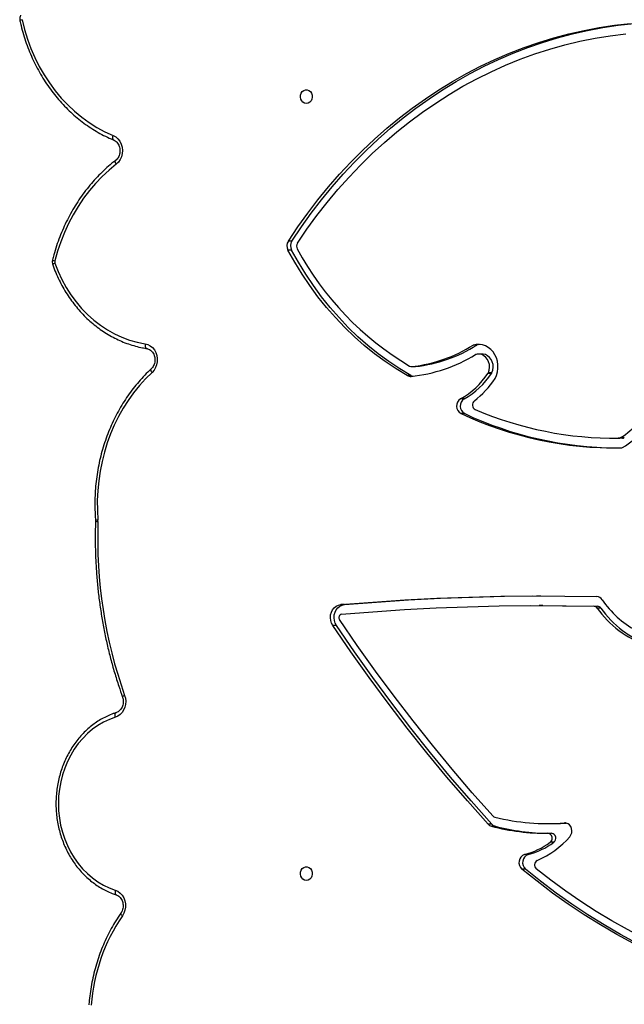
# Model space of a CAD drawing. Units: millimetres. Extents: x -4637 to 348103, y -3372 to 11364.
# Drawn here: x 368 to 741, y 6606 to 7214 of the extents above; entities that cross this region are included whole.
import ezdxf

# ---------------------------------------------------------------- set-up
doc = ezdxf.new("R2010")
doc.units = ezdxf.units.MM
doc.layers.add('Toestel 2D', color=7, linetype='Continuous', lineweight=20)

# ---------------------------------------------------------------- blocks, each defined once
blk = doc.blocks.new('3240')
at = {"color": 7, "linetype": 'Continuous', "lineweight": 25}
for p, q in [((15630.95, -2405.49), (15633.2, -2405.49)), ((15629.36, -2414.42), (15631.61, -2414.42)), ((15613.43, -2422.02), (15615.68, -2422.02)), ((15617.08, -2427.56), (15614.83, -2427.56)), ((15649.73, -2431.92), (15651.98, -2431.92)), ((15617.84, -2433.56), (15615.59, -2433.56)), ((15651.78, -2433.18), (15654.03, -2433.18)), ((15747.72, -2555.94), (15749.97, -2555.94)), ((15584.48, -2566.72), (15586.73, -2566.72)), ((15588.66, -2567.79), (15586.41, -2567.79)), ((15620.36, -2568.21), (15622.61, -2568.21)), ((15742.78, -2568.82), (15745.03, -2568.82)), ((15896.5, -2620.79), (15896.49, -2620.33)), ((15572.21, -2671.98), (15569.96, -2671.98)), ((15571.13, -2671.64), (15573.76, -2671.62)), ((15571.13, -2671.64), (15573.38, -2671.64)), ((15576.01, -2671.62), (15573.76, -2671.62)), ((15668.53, -2686.8), (15670.78, -2686.8)), ((15668.81, -2695.94), (15671.06, -2695.94)), ((15653.91, -2712.11), (15651.66, -2712.11)), ((15651.94, -2711.59), (15654.19, -2711.59)), ((15701.72, -2710.3), (15703.97, -2710.3)), ((15701.14, -2715.89), (15698.89, -2715.89)), ((15701.38, -2715.87), (15699.13, -2715.87)), ((15657.8, -2723.61), (15660.05, -2723.61)), ((15661.04, -2729.09), (15663.29, -2729.09)), ((15775.4, -2787.81), (15777.65, -2787.81)), ((15775.18, -2793.43), (15777.43, -2793.43))]:
    blk.add_line(p, q, dxfattribs=at)
at = {"color": 8, "linetype": 'Continuous', "lineweight": 25}
blk.add_line((15606.31, -2434.01), (15606.94, -2434.01), dxfattribs=at)
at = {"color": 7, "linetype": 'Continuous', "lineweight": 25, "flags": 128}
for points in [[(15442.46, -2322.36), (15452.62, -2323.73), (15463.9, -2325.63), (15475.14, -2327.9), (15486.31, -2330.55), (15497.4, -2333.58), (15508.42, -2336.98), (15519.35, -2340.75), (15530.17, -2344.88), (15540.89, -2349.38), (15551.49, -2354.24), (15561.96, -2359.46), (15572.29, -2365.02), (15582.48, -2370.93), (15592.52, -2377.18), (15602.39, -2383.77), (15612.09, -2390.69), (15621.61, -2397.93), (15630.95, -2405.49)], [(15443.54, -2322.22), (15454.87, -2323.73), (15466.15, -2325.63), (15477.39, -2327.9), (15488.56, -2330.55), (15499.65, -2333.58), (15510.67, -2336.98), (15521.6, -2340.75), (15532.42, -2344.88), (15543.14, -2349.38), (15553.74, -2354.24), (15564.21, -2359.46), (15574.54, -2365.02), (15584.73, -2370.93), (15594.77, -2377.18), (15604.64, -2383.77), (15614.34, -2390.69), (15623.86, -2397.93), (15633.2, -2405.49)], [(15443.02, -2328.19), (15453.8, -2329.63), (15464.55, -2331.41), (15475.24, -2333.54), (15485.88, -2336.02), (15496.45, -2338.84), (15506.95, -2342.01), (15517.37, -2345.51), (15527.7, -2349.36), (15537.93, -2353.54), (15548.06, -2358.05), (15558.07, -2362.89), (15567.96, -2368.05), (15577.72, -2373.53), (15587.34, -2379.32), (15596.82, -2385.43), (15606.15, -2391.84), (15615.31, -2398.56), (15624.31, -2405.57)], [(15884.3, -2392.46), (15882.7, -2391.75), (15881.26, -2390.69), (15880.03, -2389.32), (15879.05, -2387.7), (15878.37, -2385.89), (15878.01, -2383.96), (15877.99, -2381.99), (15878.3, -2380.04), (15878.94, -2378.21), (15879.87, -2376.56)], [(15884.22, -2499.31), (15887.93, -2497.93), (15891.54, -2496.21), (15895.01, -2494.16), (15898.33, -2491.79), (15901.47, -2489.12), (15904.41, -2486.16), (15907.13, -2482.94), (15909.62, -2479.47), (15911.85, -2475.78), (15913.82, -2471.89), (15915.51, -2467.83), (15916.91, -2463.62), (15918.01, -2459.3), (15918.8, -2454.89), (15919.27, -2450.42), (15919.44, -2445.92), (15919.28, -2441.42), (15918.81, -2436.95), (15918.03, -2432.54), (15916.93, -2428.21), (15915.54, -2424.01), (15913.86, -2419.94), (15911.9, -2416.05), (15909.67, -2412.36), (15907.19, -2408.88), (15904.47, -2405.65), (15901.53, -2402.69), (15898.39, -2400.01), (15895.08, -2397.63), (15891.61, -2395.57), (15888.01, -2393.85), (15884.3, -2392.46)], [(15766.31, -2398.42), (15767.39, -2398.61), (15768.38, -2399.16), (15769.19, -2400.02), (15769.74, -2401.12), (15769.98, -2402.35), (15769.9, -2403.62), (15769.5, -2404.8), (15768.81, -2405.79), (15767.91, -2406.5), (15766.86, -2406.87), (15765.76, -2406.87), (15764.71, -2406.5), (15763.81, -2405.79), (15763.12, -2404.8), (15762.72, -2403.62), (15762.64, -2402.35), (15762.88, -2401.12), (15763.43, -2400.02), (15764.24, -2399.16), (15765.22, -2398.61), (15766.31, -2398.42)], [(15603.59, -2425.46), (15602.88, -2426.52), (15602.43, -2427.77), (15602.29, -2429.11), (15602.47, -2430.45), (15602.95, -2431.68), (15603.7, -2432.72), (15604.66, -2433.48), (15605.77, -2433.93), (15606.94, -2434.01)], [(15651.14, -2438.29), (15663.81, -2452.57), (15676.24, -2467.11), (15688.45, -2481.91), (15700.42, -2496.96), (15712.15, -2512.26), (15723.64, -2527.81), (15734.88, -2543.6), (15745.87, -2559.62)], [(15651.78, -2433.18), (15664.61, -2447.62), (15677.21, -2462.32), (15689.58, -2477.29), (15701.7, -2492.52), (15713.58, -2508.01), (15725.22, -2523.74), (15736.6, -2539.72), (15747.72, -2555.94)], [(15654.03, -2433.18), (15666.86, -2447.62), (15679.46, -2462.32), (15691.83, -2477.29), (15703.95, -2492.52), (15715.83, -2508.01), (15727.47, -2523.74), (15738.85, -2539.72), (15749.97, -2555.94)], [(15878.52, -2512.76), (15878.04, -2510.97), (15877.87, -2509.1), (15877.99, -2507.23), (15878.42, -2505.42), (15879.14, -2503.73), (15880.11, -2502.23), (15881.31, -2500.96), (15882.7, -2499.98), (15884.22, -2499.31)], [(15747.72, -2555.94), (15748.5, -2557.4), (15749, -2559.03), (15749.18, -2560.74), (15749.04, -2562.45), (15748.58, -2564.09), (15747.84, -2565.58), (15746.83, -2566.85), (15745.61, -2567.84), (15744.24, -2568.51), (15742.78, -2568.82)], [(15749.97, -2555.94), (15750.75, -2557.4), (15751.25, -2559.03), (15751.43, -2560.74), (15751.29, -2562.45), (15750.83, -2564.09), (15750.09, -2565.58), (15749.08, -2566.85), (15747.86, -2567.84), (15746.49, -2568.51), (15745.03, -2568.82)], [(15744.63, -2562.84), (15725.17, -2564.42), (15705.69, -2565.72), (15686.2, -2566.75), (15666.7, -2567.51), (15647.19, -2567.99), (15627.68, -2568.2), (15608.17, -2568.13), (15588.66, -2567.79)], [(15620.36, -2568.21), (15605.92, -2568.13), (15586.41, -2567.79)], [(15745.03, -2568.82), (15725.3, -2570.42), (15705.56, -2571.74), (15685.8, -2572.78), (15666.04, -2573.53), (15646.27, -2574.01), (15626.5, -2574.2), (15606.72, -2574.12), (15586.95, -2573.75)], [(15742.78, -2568.82), (15723.05, -2570.42), (15703.31, -2571.74), (15683.55, -2572.78), (15663.79, -2573.53), (15644.02, -2574.01), (15624.25, -2574.2), (15621.48, -2574.21)], [(15861.58, -2712.25), (15865.58, -2708.32), (15869.39, -2704.12), (15872.97, -2699.68), (15876.32, -2695.01), (15879.43, -2690.11), (15882.29, -2685.02), (15884.89, -2679.74), (15887.22, -2674.3), (15889.27, -2668.71), (15891.03, -2662.99), (15892.5, -2657.16), (15893.68, -2651.25), (15894.56, -2645.26), (15895.13, -2639.23), (15895.39, -2633.17), (15895.36, -2627.1), (15895.01, -2621.04)], [(15649.74, -2708.44), (15648.87, -2710.42), (15648.29, -2712.53), (15648.01, -2714.72), (15648.03, -2716.94), (15648.36, -2719.12), (15648.98, -2721.22), (15649.88, -2723.18), (15651.04, -2724.94), (15652.43, -2726.48), (15654.01, -2727.74), (15655.74, -2728.69), (15657.58, -2729.31), (15659.49, -2729.59), (15661.41, -2729.52), (15663.29, -2729.09)], [(15651.66, -2712.11), (15651.14, -2713.71), (15650.93, -2715.41), (15651.04, -2717.11), (15651.47, -2718.75), (15652.19, -2720.25), (15653.17, -2721.53), (15654.36, -2722.54), (15655.72, -2723.23), (15657.17, -2723.57), (15657.8, -2723.61)], [(15653.91, -2712.11), (15653.39, -2713.71), (15653.18, -2715.41), (15653.29, -2717.11), (15653.72, -2718.75), (15654.44, -2720.25), (15655.42, -2721.53), (15656.61, -2722.54), (15657.97, -2723.23), (15659.42, -2723.57), (15660.91, -2723.54)], [(15701.72, -2710.3), (15708.6, -2714.45), (15715.33, -2718.93), (15721.88, -2723.75), (15728.25, -2728.88), (15734.42, -2734.33), (15740.39, -2740.08), (15746.13, -2746.12), (15751.64, -2752.44), (15756.91, -2759.03), (15761.93, -2765.87), (15766.69, -2772.96), (15771.18, -2780.27), (15775.4, -2787.81)], [(15703.97, -2710.3), (15710.85, -2714.45), (15717.58, -2718.93), (15724.13, -2723.75), (15730.5, -2728.88), (15736.67, -2734.33), (15742.64, -2740.08), (15748.38, -2746.12), (15753.89, -2752.44), (15759.16, -2759.03), (15764.18, -2765.87), (15768.94, -2772.96), (15773.43, -2780.27), (15777.65, -2787.81)], [(15865.84, -2729.97), (15864.2, -2729.52), (15862.67, -2728.72), (15861.3, -2727.59), (15860.15, -2726.18), (15859.25, -2724.54), (15858.65, -2722.73), (15858.36, -2720.82), (15858.39, -2718.88), (15858.75, -2716.98), (15859.42, -2715.2), (15860.37, -2713.6), (15861.58, -2712.25)], [(15698.89, -2715.89), (15699.07, -2715.87), (15699.13, -2715.87)], [(15658.92, -2729.55), (15659.16, -2729.52), (15661.04, -2729.09)], [(15865.84, -2729.97), (15865.88, -2729.39), (15865.86, -2728.83), (15865.78, -2728.31), (15865.65, -2727.86), (15865.46, -2727.49), (15865.23, -2727.22), (15864.97, -2727.05), (15864.69, -2726.99)], [(15921.6, -2779.78), (15919.58, -2774.6), (15917.26, -2769.59), (15914.63, -2764.78), (15911.72, -2760.19), (15908.54, -2755.86), (15905.11, -2751.78), (15901.44, -2748), (15897.54, -2744.52), (15893.45, -2741.37), (15889.17, -2738.55), (15884.74, -2736.09), (15880.17, -2733.99), (15875.48, -2732.26), (15870.69, -2730.92), (15865.84, -2729.97)], [(15883.73, -2840.87), (15888.17, -2837.21), (15892.42, -2833.26), (15896.47, -2829.04), (15900.3, -2824.55), (15903.89, -2819.81), (15907.25, -2814.84), (15910.34, -2809.65), (15913.17, -2804.26), (15915.73, -2798.69), (15918, -2792.96), (15919.98, -2787.09), (15921.66, -2781.1)], [(15777.43, -2793.43), (15771.58, -2802.15), (15765.49, -2810.64), (15759.16, -2818.9), (15752.6, -2826.91), (15745.82, -2834.68), (15738.82, -2842.18), (15731.62, -2849.42), (15724.21, -2856.38), (15716.61, -2863.06), (15708.83, -2869.45), (15700.87, -2875.54), (15692.74, -2881.33), (15684.45, -2886.81), (15676.01, -2891.98), (15667.43, -2896.82), (15658.72, -2901.34), (15649.89, -2905.53), (15640.94, -2909.38), (15631.88, -2912.9), (15622.74, -2916.07), (15613.51, -2918.89), (15604.2, -2921.37), (15594.83, -2923.49), (15585.4, -2925.26), (15575.93, -2926.67), (15566.42, -2927.73)], [(15771.83, -2792.04), (15765.92, -2800.68), (15759.77, -2809.1), (15753.39, -2817.27), (15746.77, -2825.2), (15739.92, -2832.87), (15732.86, -2840.27), (15725.59, -2847.4), (15718.13, -2854.24), (15710.46, -2860.8), (15702.62, -2867.06), (15694.6, -2873.01), (15686.41, -2878.66), (15678.06, -2883.98), (15669.57, -2888.99), (15660.94, -2893.67), (15652.17, -2898.01), (15643.29, -2902.02), (15634.3, -2905.68), (15625.2, -2909), (15616.02, -2911.96), (15606.76, -2914.58), (15597.42, -2916.83), (15588.03, -2918.73), (15578.59, -2920.27), (15569.11, -2921.44)], [(15775.18, -2793.43), (15769.33, -2802.15), (15763.24, -2810.64), (15756.91, -2818.9), (15750.35, -2826.91), (15743.57, -2834.68), (15736.57, -2842.18), (15729.37, -2849.42), (15721.96, -2856.38), (15714.36, -2863.06), (15706.58, -2869.45), (15698.62, -2875.54), (15690.49, -2881.33), (15682.2, -2886.81), (15673.76, -2891.98), (15665.18, -2896.82), (15656.47, -2901.34), (15647.64, -2905.53), (15638.69, -2909.38), (15629.63, -2912.9), (15620.49, -2916.07), (15611.26, -2918.89), (15601.95, -2921.37), (15592.58, -2923.49), (15583.15, -2925.26), (15573.68, -2926.67), (15564.17, -2927.73)], [(15885.62, -2858.59), (15884.05, -2857.73), (15882.67, -2856.52), (15881.52, -2855.02), (15880.65, -2853.29), (15880.1, -2851.39), (15879.89, -2849.4), (15880.03, -2847.4), (15880.5, -2845.48), (15881.3, -2843.7), (15882.39, -2842.14), (15883.73, -2840.87)], [(15941.76, -2930.14), (15940.28, -2924.1), (15938.47, -2918.17), (15936.35, -2912.39), (15933.93, -2906.76), (15931.22, -2901.31), (15928.22, -2896.07), (15924.96, -2891.05), (15921.43, -2886.27), (15917.65, -2881.74), (15913.65, -2877.5), (15909.42, -2873.54), (15905, -2869.89), (15900.39, -2866.55), (15895.61, -2863.55), (15890.68, -2860.89), (15885.62, -2858.59)], [(15766.31, -2878.42), (15767.39, -2878.61), (15768.38, -2879.16), (15769.19, -2880.02), (15769.74, -2881.12), (15769.98, -2882.35), (15769.9, -2883.62), (15769.5, -2884.8), (15768.81, -2885.79), (15767.91, -2886.5), (15766.86, -2886.87), (15765.76, -2886.87), (15764.71, -2886.5), (15763.81, -2885.79), (15763.12, -2884.8), (15762.72, -2883.62), (15762.64, -2882.35), (15762.88, -2881.12), (15763.43, -2880.02), (15764.24, -2879.16), (15765.22, -2878.61), (15766.31, -2878.42)]]:
    blk.add_lwpolyline(points, dxfattribs=at)
at = {"color": 8, "linetype": 'Continuous', "lineweight": 25, "flags": 128}
for points in [[(15879.87, -2376.56), (15880.24, -2376.93), (15880.53, -2377.28), (15880.74, -2377.61), (15880.87, -2377.89), (15880.89, -2378.12), (15880.84, -2378.27)], [(15884.3, -2392.46), (15884.4, -2391.9), (15884.45, -2391.36), (15884.43, -2390.86), (15884.35, -2390.42), (15884.21, -2390.06), (15884.02, -2389.79), (15883.77, -2389.63), (15883.73, -2389.61)], [(15884.22, -2499.31), (15884.32, -2499.87), (15884.37, -2500.41), (15884.35, -2500.91), (15884.27, -2501.35), (15884.13, -2501.71), (15883.93, -2501.98), (15883.69, -2502.14), (15883.64, -2502.16)], [(15878.52, -2512.76), (15878.96, -2512.54), (15879.33, -2512.32), (15879.6, -2512.13), (15879.78, -2511.95), (15879.85, -2511.81), (15879.85, -2511.75)], [(15861.58, -2712.25), (15861.87, -2712.71), (15862.09, -2713.14), (15862.23, -2713.55), (15862.29, -2713.9), (15862.26, -2714.2), (15862.15, -2714.41), (15862.12, -2714.45)], [(15921.6, -2779.78), (15922.04, -2779.56), (15922.41, -2779.35), (15922.68, -2779.15), (15922.86, -2778.98), (15922.93, -2778.84), (15922.93, -2778.78)], [(15883.73, -2840.87), (15883.98, -2841.36), (15884.17, -2841.82), (15884.28, -2842.25), (15884.31, -2842.63), (15884.26, -2842.94), (15884.14, -2843.17), (15884.07, -2843.24)], [(15885.28, -2855.82), (15885.5, -2855.98), (15885.68, -2856.24), (15885.8, -2856.59), (15885.85, -2857.02), (15885.84, -2857.51), (15885.76, -2858.04), (15885.62, -2858.59)]]:
    blk.add_lwpolyline(points, dxfattribs=at)
at = {"color": 7, "linetype": 'Continuous', "lineweight": 25}
for centre, radius, start, end in [((15787.91, -2313.51), 111.5, 325.56825, 355.93738), ((15622.25, -2408.01), 3.19, 297.13068, 49.92626), ((15627.54, -2409.49), 5.26, 290.26208, 49.56011), ((15629.79, -2409.49), 5.26, 290.26577, 49.55939), ((15645.43, -2461.93), 55.5, 113.04088, 138.92119), ((15641.37, -2460.1), 47.23, 104.73474, 126.26966), ((15643.62, -2460.1), 47.23, 104.73423, 126.2695), ((15615.24, -2424.51), 3.07, 125.91596, 262.4222), ((15617.49, -2424.51), 3.07, 125.91596, 262.4222), ((15615.53, -2563.89), 136.33, 75.47272, 89.6579), ((15617.79, -2563.85), 136.3, 75.47185, 90.29816), ((15648.65, -2435.96), 4.19, 41.569, 74.96536), ((15650.9, -2435.96), 4.19, 41.56514, 74.96922), ((15615.64, -2565.62), 132.06, 90.01947, 94.28532), ((15617.84, -2565), 131.44, 75.8847, 94.75721), ((15649.26, -2439.96), 2.51, 41.52251, 75.35364), ((15606.31, -2609.48), 288.88, 357.86833, 19.56014), ((15533.52, -2602.64), 62.34, 35.18084, 70.7676), ((15535.77, -2602.64), 62.34, 35.18056, 70.76788), ((15534.6, -2605.01), 59.2, 34.05135, 61.53311), ((15744.21, -2560.83), 2.05, 281.74258, 36.28387), ((15587.14, -2569.59), 4.16, 213.01572, 267.30678), ((15586.53, -2565.31), 2.49, 214.50699, 267.45083), ((15588.78, -2565.31), 2.49, 214.51068, 267.44714), ((15901.94, -2620.47), 6.95, 177.96163, 184.68529), ((15596.68, -2710.49), 51.4, 119.95619, 155.95906), ((15572.15, -2667.98), 2.32, 91.21916, 119.37593), ((15575.57, -2890.31), 224.68, 64.92784, 90.88418), ((15573.25, -2890.51), 224.89, 64.93272, 89.58316), ((15596.48, -2711.32), 46.22, 121.67172, 156.85781), ((15571.16, -2673.97), 2.33, 90.93887, 121.16506), ((15573.41, -2673.97), 2.33, 90.9334, 121.17675), ((15575.69, -2890.92), 219.29, 66.81542, 90.60579), ((15665.98, -2691.45), 5.3, 302.24869, 61.26161), ((15668.23, -2691.45), 5.3, 302.2538, 61.2565), ((15660.56, -2692.17), 3.19, 308.99954, 62.57942), ((15697.99, -2740.49), 57.93, 127.69516, 146.40313), ((15694.02, -2740.01), 50.77, 119.76358, 145.96508), ((15696.26, -2740.01), 50.77, 119.76235, 145.96551), ((15654.51, -2713.35), 3.1, 145.62651, 156.5078), ((15656.74, -2713.34), 3.09, 145.62251, 156.55245), ((15711.38, -2804.64), 95.33, 95.84216, 121.34825), ((15699.75, -2713.74), 3.96, 60.18797, 75.64217), ((15702.04, -2713.63), 3.84, 59.93724, 95.44869), ((15709.17, -2806.18), 90.88, 96.49948, 121.97851), ((15711.42, -2806.18), 90.88, 96.49948, 121.97851), ((15701.38, -2718.18), 2.3, 59.57604, 96.097), ((15607.15, -2877.09), 187.05, 28.23125, 59.33739), ((15660.56, -2721.22), 2.35, 278.41357, 301.32664), ((15919.44, -2780.54), 2.29, 345.84107, 19.28399), ((15768.99, -2790.21), 3.37, 327.32831, 28.43953), ((15770.42, -2790.43), 5.63, 327.7615, 27.73883), ((15772.67, -2790.43), 5.63, 327.76458, 27.7309)]:
    blk.add_arc(centre, radius, start, end, dxfattribs=at)
at = {"color": 8, "linetype": 'Continuous', "lineweight": 25}
for centre, radius, start, end in [((15894.86, -2632.53), 12.31, 82.41046, 89.40535), ((15894.86, -2615.52), 5.52, 271.52342, 287.24954), ((15921.38, -2783.35), 2.27, 41.95523, 82.87684), ((15941.52, -2927.66), 2.49, 275.70835, 312.44671)]:
    blk.add_arc(centre, radius, start, end, dxfattribs=at)
at = {"color": 7, "linetype": 'Continuous', "lineweight": 25}
for points, knots in [([(15880.83, -2378.28), (15881.39, -2377.47), (15882.97, -2375.15), (15885.43, -2371.17), (15888.12, -2366.29), (15890.57, -2361.25), (15892.78, -2356.06), (15894.73, -2350.73), (15896.43, -2345.29), (15897.87, -2339.76), (15899.04, -2334.14), (15899.93, -2328.55), (15900.4, -2324.38), (15900.58, -2322.1), (15900.62, -2321.64)], [0, 0, 0, 0, 0.04964, 0.142877, 0.236137, 0.32941, 0.422698, 0.515998, 0.609309, 0.702627, 0.795953, 0.889285, 0.977723, 1, 1, 1, 1]), ([(15883.72, -2389.61), (15883.56, -2389.55), (15883.02, -2389.36), (15882.15, -2388.84), (15881.19, -2387.93), (15880.41, -2386.78), (15879.84, -2385.47), (15879.5, -2384.05), (15879.42, -2382.58), (15879.59, -2381.12), (15880, -2379.75), (15880.46, -2378.83), (15880.77, -2378.37), (15880.83, -2378.28)], [0, 0, 0, 0, 0.0464577, 0.1565769, 0.2637547, 0.3679471, 0.4703954, 0.5719283, 0.6729495, 0.7736542, 0.874171, 0.9746574, 1, 1, 1, 1]), ([(15883.63, -2502.17), (15884.28, -2501.95), (15886.14, -2501.33), (15889.13, -2500.07), (15892.55, -2498.31), (15895.85, -2496.27), (15899.02, -2493.95), (15902.02, -2491.37), (15904.86, -2488.55), (15907.5, -2485.49), (15909.94, -2482.21), (15912.16, -2478.74), (15914.16, -2475.1), (15915.92, -2471.29), (15917.42, -2467.34), (15918.67, -2463.28), (15919.66, -2459.12), (15920.37, -2454.89), (15920.81, -2450.61), (15920.98, -2446.31), (15920.87, -2442), (15920.48, -2437.72), (15919.82, -2433.47), (15918.89, -2429.3), (15917.69, -2425.21), (15916.24, -2421.23), (15914.53, -2417.39), (15912.57, -2413.7), (15910.39, -2410.19), (15907.98, -2406.87), (15905.37, -2403.76), (15902.57, -2400.89), (15899.58, -2398.25), (15896.44, -2395.88), (15893.15, -2393.78), (15889.74, -2391.96), (15886.58, -2390.58), (15884.55, -2389.89), (15883.72, -2389.61)], [0, 0, 0, 0, 0.015327, 0.043532, 0.071754, 0.100001, 0.128272, 0.15657, 0.184892, 0.213239, 0.241606, 0.269991, 0.298391, 0.326805, 0.35523, 0.383663, 0.412103, 0.440549, 0.468999, 0.497453, 0.525909, 0.554367, 0.582827, 0.611287, 0.639745, 0.668202, 0.696656, 0.725104, 0.753544, 0.781976, 0.810392, 0.838791, 0.867173, 0.895531, 0.923864, 0.952169, 0.980446, 1, 1, 1, 1]), ([(15879.85, -2511.75), (15879.78, -2511.54), (15879.56, -2510.88), (15879.36, -2509.69), (15879.35, -2508.22), (15879.6, -2506.79), (15880.08, -2505.45), (15880.77, -2504.28), (15881.62, -2503.31), (15882.59, -2502.58), (15883.28, -2502.3), (15883.63, -2502.17)], [0, 0, 0, 0, 0.0554085, 0.1733899, 0.2912583, 0.4088228, 0.5261982, 0.6436686, 0.7616924, 0.8811787, 1, 1, 1, 1]), ([(15896.49, -2620.33), (15896.54, -2618.74), (15896.68, -2614.15), (15896.71, -2606.55), (15896.47, -2597.54), (15895.96, -2588.54), (15895.18, -2579.57), (15894.13, -2570.63), (15892.8, -2561.74), (15891.21, -2552.91), (15889.35, -2544.15), (15887.22, -2535.47), (15884.83, -2526.89), (15882.37, -2518.98), (15880.62, -2513.97), (15879.85, -2511.75)], [0, 0, 0, 0, 0.0428645, 0.1240074, 0.2051545, 0.2863012, 0.3674472, 0.4485938, 0.5297415, 0.6108875, 0.6920332, 0.7731789, 0.8543238, 0.9354678, 1, 1, 1, 1]), ([(15862.12, -2714.45), (15862.81, -2713.8), (15864.82, -2711.91), (15867.99, -2708.61), (15871.57, -2704.48), (15874.94, -2700.13), (15878.1, -2695.58), (15881.05, -2690.84), (15883.76, -2685.92), (15886.24, -2680.83), (15888.48, -2675.6), (15890.47, -2670.24), (15892.19, -2664.76), (15893.66, -2659.18), (15894.87, -2653.52), (15895.8, -2647.79), (15896.46, -2642.01), (15896.85, -2636.2), (15896.96, -2630.38), (15896.83, -2625.23), (15896.59, -2622.05), (15896.5, -2620.79)], [0, 0, 0, 0, 0.0292893, 0.0842145, 0.1391528, 0.1941062, 0.2490755, 0.304058, 0.3590511, 0.4140541, 0.4690645, 0.5240832, 0.5791072, 0.6341356, 0.6891691, 0.7442055, 0.799245, 0.8542861, 0.9093298, 0.9643746, 1, 1, 1, 1]), ([(15864.8, -2727), (15864.64, -2726.97), (15864.09, -2726.87), (15863.17, -2726.49), (15862.12, -2725.73), (15861.23, -2724.72), (15860.52, -2723.5), (15860.05, -2722.14), (15859.81, -2720.69), (15859.83, -2719.21), (15860.1, -2717.78), (15860.6, -2716.46), (15861.28, -2715.32), (15861.84, -2714.73), (15862.12, -2714.45)], [0, 0, 0, 0, 0.039368, 0.134925, 0.227908, 0.317731, 0.405477, 0.492058, 0.578031, 0.66365, 0.749055, 0.834322, 0.919684, 1, 1, 1, 1]), ([(15922.93, -2778.78), (15922.62, -2777.94), (15921.74, -2775.5), (15920.08, -2771.57), (15917.88, -2767.06), (15915.45, -2762.71), (15912.79, -2758.54), (15909.9, -2754.57), (15906.82, -2750.8), (15903.53, -2747.26), (15900.07, -2743.96), (15896.43, -2740.91), (15892.64, -2738.12), (15888.7, -2735.61), (15884.64, -2733.38), (15880.47, -2731.43), (15876.2, -2729.79), (15871.86, -2728.45), (15868.05, -2727.55), (15865.68, -2727.15), (15864.8, -2727)], [0, 0, 0, 0, 0.031177, 0.08969, 0.14821, 0.20672, 0.265221, 0.323708, 0.382179, 0.440628, 0.499057, 0.55746, 0.615834, 0.674175, 0.732487, 0.790762, 0.849003, 0.907214, 0.965394, 1, 1, 1, 1]), ([(15923.07, -2781.83), (15923.13, -2781.52), (15923.27, -2780.8), (15923.21, -2779.75), (15923.01, -2779.06), (15922.93, -2778.78)], [0, 0, 0, 0, 0.304702, 0.714594, 1, 1, 1, 1]), ([(15884.06, -2843.24), (15884.82, -2842.65), (15887, -2840.93), (15890.48, -2837.89), (15894.43, -2834.07), (15898.2, -2830), (15901.77, -2825.7), (15905.15, -2821.2), (15908.3, -2816.49), (15911.24, -2811.6), (15913.94, -2806.53), (15916.41, -2801.31), (15918.63, -2795.94), (15920.6, -2790.44), (15922.05, -2785.72), (15922.81, -2782.83), (15923.07, -2781.83)], [0, 0, 0, 0, 0.040796, 0.117269, 0.193764, 0.270283, 0.346824, 0.423385, 0.499964, 0.576561, 0.653171, 0.729792, 0.806425, 0.883066, 0.959714, 1, 1, 1, 1]), ([(15885.27, -2855.82), (15885.11, -2855.75), (15884.59, -2855.51), (15883.75, -2854.91), (15882.84, -2853.92), (15882.13, -2852.72), (15881.63, -2851.37), (15881.38, -2849.92), (15881.38, -2848.45), (15881.63, -2847.01), (15882.11, -2845.68), (15882.8, -2844.51), (15883.48, -2843.72), (15883.93, -2843.35), (15884.06, -2843.24)], [0, 0, 0, 0, 0.041676, 0.139161, 0.234218, 0.327019, 0.418536, 0.509387, 0.599841, 0.690065, 0.780154, 0.870288, 0.960854, 1, 1, 1, 1]), ([(15943.2, -2929.5), (15942.97, -2928.51), (15942.32, -2925.65), (15941.05, -2920.99), (15939.3, -2915.57), (15937.28, -2910.26), (15935.02, -2905.09), (15932.51, -2900.07), (15929.77, -2895.21), (15926.8, -2890.54), (15923.61, -2886.05), (15920.21, -2881.78), (15916.62, -2877.73), (15912.83, -2873.9), (15908.87, -2870.32), (15904.75, -2867), (15900.47, -2863.94), (15896.06, -2861.16), (15891.52, -2858.66), (15887.9, -2856.93), (15885.8, -2856.04), (15885.27, -2855.82)], [0, 0, 0, 0, 0.029766, 0.085799, 0.141838, 0.197874, 0.253907, 0.309935, 0.365956, 0.421972, 0.477977, 0.53397, 0.589953, 0.645919, 0.70187, 0.757801, 0.813714, 0.869604, 0.925469, 0.981313, 1, 1, 1, 1]), ([(15942.74, -2933.03), (15942.87, -2932.74), (15943.17, -2932.07), (15943.35, -2930.93), (15943.31, -2930.03), (15943.21, -2929.57), (15943.2, -2929.5)], [0, 0, 0, 0, 0.26423, 0.607564, 0.940397, 1, 1, 1, 1])]:
    blk.add_open_spline(points, degree=3, knots=knots, dxfattribs=at)
blk = doc.blocks.new('VPL-16-3240-1-GM')
at = {"layer": 'Toestel 2D', "rotation": 180}
blk.add_blockref('3240', (16311.28, 4283.75), dxfattribs=at)
blk = doc.blocks.new('VPL-16-3240-1-RVS')
blk.add_blockref('VPL-16-3240-1-GM', (0, 0))

msp = doc.modelspace()

# ---------------------------------------------------------------- block references
msp.add_blockref('VPL-16-3240-1-RVS', (0, 0))

doc.saveas('drawing.dxf')
